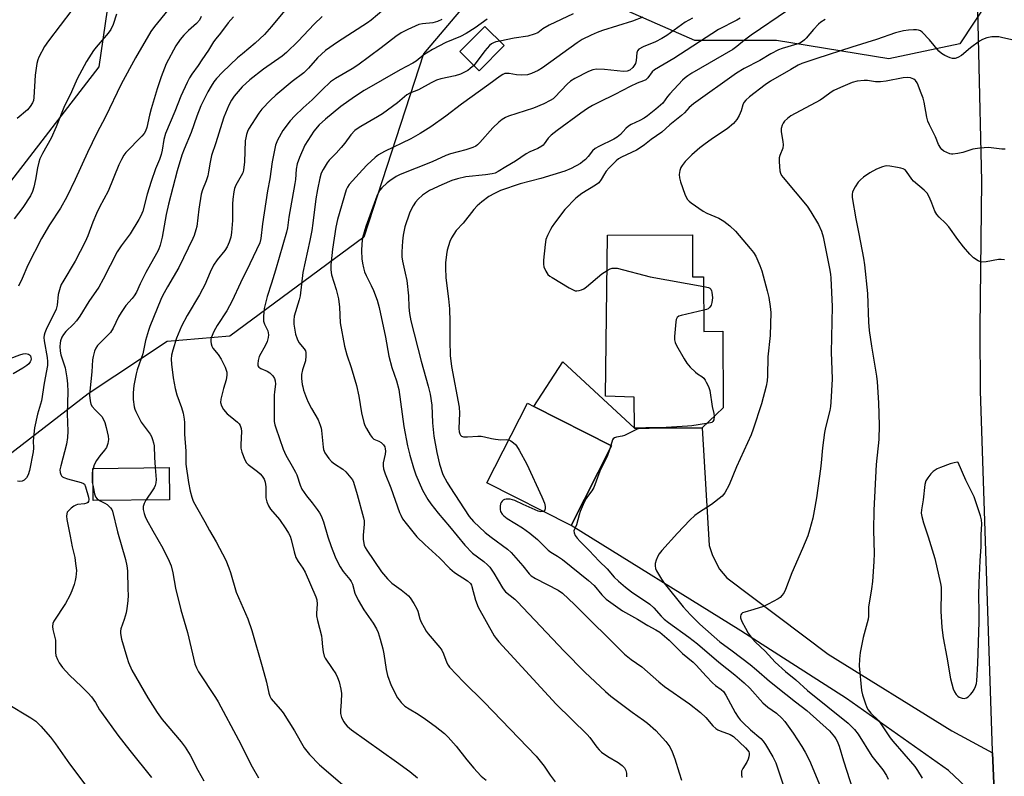
# Model space of a CAD drawing. Units: inches. Extents: x 1315763 to 1321763, y 533447 to 537447.
# Drawn here: x 1317342 to 1317680, y 536088 to 536348 of the extents above; entities that cross this region are included whole.
import ezdxf

# ---------------------------------------------------------------- set-up
doc = ezdxf.new("R2010")
doc.units = ezdxf.units.IN
doc.header["$MEASUREMENT"] = 0
for name, color, linetype in [('BLDG-Footprint', 5, 'Continuous'), ('NTRL-Trees', 3, 'Continuous'), ('TRANS-Road', 130, 'Continuous'), ('Undefined', 1, 'Continuous')]:
    doc.layers.add(name, color=color, linetype=linetype)

msp = doc.modelspace()

# ---------------------------------------------------------------- linework, layer by layer
at = {"layer": 'BLDG-Footprint'}
for points, elevation in [([(1317508.42, 536338.67), (1317499.88, 536330.02), (1317493.21, 536336.59), (1317501.75, 536345.25)], 478.36), ([(1317573.05, 536273.77), (1317573.12, 536259.34), (1317576.9, 536259.36), (1317576.99, 536240.6), (1317583.43, 536240.63), (1317583.55, 536214.4), (1317576.4, 536207.49), (1317558.2, 536207.4), (1317553.11, 536207.38), (1317553.06, 536218.05), (1317543.18, 536218.39), (1317543.89, 536273.62)], 467.87), ([(1317545.28, 536201.29), (1317531.38, 536173.92), (1317502.5, 536188.6), (1317516.39, 536215.96), (1317518.56, 536214.86)], 468.95), ([(1317393.48, 536182.81), (1317367.37, 536182.52), (1317367.24, 536193.59), (1317393.36, 536193.89)], 486.46)]:
    msp.add_lwpolyline(points, close=True, dxfattribs=dict(at, elevation=elevation))
at = {"layer": 'NTRL-Trees'}
for points in [[(1317333.53, 536285.04), (1317369.4, 536331.38), (1317380.17, 536404.99), (1317383.78, 536460.9), (1317387, 536510.83), (1317364.18, 536557.71), (1317344.27, 536606.07), (1317311.05, 536617.74)], [(1317679.1, 536361.01), (1317664.89, 536339.25), (1317640.5, 536334.08), (1317601.9, 536340.36), (1317573.88, 536340.36), (1317545.35, 536352.93)], [(1317495.97, 536353.83), (1317480.71, 536335.87), (1317460.2, 536272.95), (1317414.29, 536238.92), (1317392.74, 536237.13), (1317365.63, 536219.12), (1317335.29, 536195.84)]]:
    msp.add_lwpolyline(points, dxfattribs=at)
at = {"layer": 'TRANS-Road'}
msp.add_lwpolyline([(1317676.99, 536074.86), (1317676.08, 536096), (1317676.06, 536096.56), (1317671.89, 536220.19), (1317671.79, 536241.68), (1317672.38, 536292.14), (1317671.36, 536336.24), (1317670.57, 536370.68), (1317671.16, 536381.44), (1317672.55, 536406.68), (1317676.1, 536442.55), (1317677.1, 536447.66), (1317678.2, 536452.75), (1317679.38, 536457.82), (1317680.01, 536460.33), (1317680.65, 536462.87)], dxfattribs=at)
msp.add_lwpolyline([(1317676.08, 536096), (1317676.99, 536074.86), (1317660.95, 536089.91), (1317625.92, 536114.65), (1317589.66, 536137.82), (1317531.38, 536173.92), (1317545.28, 536201.29), (1317518.56, 536214.86), (1317528.58, 536230.15), (1317553.11, 536207.38), (1317558.2, 536207.4), (1317576.4, 536207.49), (1317578.79, 536167.15), (1317579.91, 536163.72), (1317582.39, 536159.04), (1317584.91, 536155.97), (1317619.7, 536129.84), (1317662.1, 536103.51)], close=True, dxfattribs=at)
at = {"layer": 'Undefined'}
for p, q in [((1317545.01, 536201.43, 468), (1317544.58, 536199.9, 468)), ((1317367.28, 536193.59, 488), (1317367.25, 536193.45, 488))]:
    msp.add_line(p, q, dxfattribs=at)
for points, elevation in [([(1317434.72, 536352.69), (1317428.6, 536345.16), (1317426.2, 536342.48), (1317422.98, 536339.47), (1317418.57, 536335.89), (1317416.88, 536334.42), (1317411.71, 536329.53), (1317409.69, 536327.36), (1317408.74, 536326.22), (1317407.8, 536324.78), (1317406.65, 536322.78), (1317404.28, 536317.96), (1317402.88, 536314.39), (1317400.92, 536308.82), (1317398.53, 536303.09), (1317397.78, 536301.04), (1317396.17, 536295.64), (1317393.22, 536284.23), (1317392.44, 536280.69), (1317391.05, 536272.96), (1317390.3, 536270.16), (1317389.71, 536268.56), (1317389.06, 536267.27), (1317385.39, 536260.78), (1317383.44, 536256.89), (1317382.16, 536254.09), (1317381.41, 536252.8), (1317380.71, 536251.85), (1317378.58, 536249.46), (1317376.89, 536247.09), (1317376.03, 536245.61), (1317374.15, 536241.75), (1317373.24, 536240.21), (1317372.29, 536239.16), (1317368.82, 536235.77), (1317368.19, 536234.86), (1317367.8, 536233.84), (1317367.31, 536231.94), (1317367.12, 536230.83), (1317366.91, 536226.76), (1317366.15, 536220.13), (1317366.11, 536218.69), (1317366.32, 536216.72), (1317366.57, 536215.59), (1317366.94, 536214.87), (1317368.01, 536213.62), (1317370.27, 536211.37), (1317370.89, 536210.4), (1317371.31, 536209.29), (1317371.79, 536207.56), (1317372.44, 536204.63), (1317372.57, 536203.46), (1317372.4, 536202.09), (1317371.88, 536200.76), (1317371.25, 536199.8), (1317369.6, 536197.86), (1317368.46, 536196.27), (1317367.71, 536194.83), (1317367.28, 536193.59)], 488), ([(1317375.39, 536349.48), (1317374.21, 536345.95), (1317373.35, 536344.14), (1317372.47, 536342.94), (1317368.3, 536338.11), (1317367.44, 536336.95), (1317365.09, 536333.2), (1317361.82, 536327.24), (1317359.91, 536322.79), (1317357.2, 536317.37), (1317354.57, 536310.81), (1317352.86, 536306.93), (1317349.96, 536301.61), (1317349.04, 536299.75), (1317348.67, 536298.65), (1317348.2, 536296.66), (1317347.53, 536292.67), (1317346.97, 536290.13), (1317346.46, 536288.54), (1317345.76, 536287.06), (1317343.19, 536283.15), (1317340.19, 536279.24)], 496), ([(1317359.95, 536350.86), (1317351.98, 536340.32), (1317350.67, 536338.36), (1317348.72, 536334.7), (1317348.34, 536333.73), (1317348, 536332.48), (1317347.36, 536328.55), (1317346.99, 536320.83), (1317346.81, 536319.79), (1317346.5, 536319.02), (1317345.71, 536317.8), (1317344.78, 536316.66), (1317341.22, 536313.63)], 498), ([(1317404.45, 536348.63), (1317403.79, 536347.35), (1317402.85, 536346.28), (1317400.04, 536343.87), (1317398.45, 536342.27), (1317397.16, 536340.73), (1317395.66, 536338.53), (1317392.37, 536332.43), (1317390.64, 536327.89), (1317389.33, 536323.88), (1317387.26, 536316.98), (1317386.67, 536314.79), (1317385.72, 536310.57), (1317385.25, 536309.24), (1317384.83, 536308.52), (1317384.08, 536307.62), (1317378.58, 536301.96), (1317377.9, 536301.04), (1317377.01, 536299.55), (1317376.15, 536297.72), (1317372.53, 536288.74), (1317369.48, 536283.19), (1317368.48, 536281.06), (1317367.25, 536278.11), (1317365.53, 536273.39), (1317364.62, 536271.34), (1317361.19, 536264.71), (1317356.88, 536257.64), (1317356.37, 536256.68), (1317355.95, 536255.65), (1317355.28, 536253.23), (1317354.91, 536249.55), (1317354.62, 536248.25), (1317354.18, 536247.2), (1317352.83, 536244.59), (1317351.2, 536241.2), (1317350.75, 536240.14), (1317350.51, 536239.33), (1317350.44, 536238.49), (1317350.51, 536237.36), (1317351.54, 536231.68), (1317351.7, 536230.21), (1317351.69, 536228.93), (1317350.49, 536222.8), (1317349.54, 536216.76), (1317348.23, 536212.22), (1317347.17, 536207.47), (1317346.78, 536203.08), (1317346.81, 536200.47), (1317346.72, 536199.31), (1317345.48, 536192.86), (1317344.98, 536191.31), (1317344.39, 536190.35), (1317343.65, 536189.54), (1317342.94, 536189.17), (1317342.13, 536189.05), (1317341.31, 536189.18)], 492), ([(1317392.94, 536350.86), (1317388.33, 536345.17), (1317387.11, 536343.47), (1317381.85, 536334.44), (1317376.91, 536325.44), (1317371.52, 536314.27), (1317368.6, 536308.57), (1317365.42, 536302.02), (1317361.15, 536292.66), (1317358.29, 536286.74), (1317356.09, 536282.91), (1317352.33, 536277.15), (1317349.59, 536272.44), (1317344.88, 536263.32), (1317342.95, 536258.73), (1317341.67, 536256.11)], 494), ([(1317445.91, 536348.61), (1317443.2, 536346.03), (1317437.72, 536340.18), (1317433.75, 536336.28), (1317432.17, 536335), (1317425.77, 536330.54), (1317421.13, 536326.92), (1317418.5, 536324.46), (1317415.74, 536321.32), (1317414.81, 536319.95), (1317413.88, 536318.26), (1317412.22, 536314.15), (1317411.46, 536311.92), (1317409.48, 536305.28), (1317407.94, 536300.94), (1317407.47, 536298.69), (1317406.96, 536295.35), (1317406.67, 536294.01), (1317406.11, 536292.21), (1317404.86, 536289.22), (1317404.39, 536287.63), (1317403.58, 536282.51), (1317402.86, 536276.58), (1317402.61, 536275.45), (1317402.01, 536273.53), (1317401.58, 536272.49), (1317396.7, 536262.52), (1317392.84, 536255.87), (1317391.17, 536252.77), (1317390.59, 536251.49), (1317386.81, 536242.28), (1317386.3, 536240.88), (1317385.28, 536237.48), (1317384.41, 536232.86), (1317382.45, 536227.42), (1317382.07, 536226.02), (1317381.32, 536222.04), (1317381.01, 536219.46), (1317381.07, 536217.16), (1317381.45, 536214.69), (1317381.66, 536213.89), (1317381.98, 536213.09), (1317383.86, 536209.49), (1317384.8, 536208.04), (1317386.91, 536205.28), (1317387.33, 536204.54), (1317387.75, 536203.49), (1317388.08, 536202.4), (1317388.26, 536201.3), (1317388.42, 536197.36), (1317388.66, 536193.83)], 486), ([(1317467.14, 536351.09), (1317462.72, 536347.37), (1317461.49, 536346.43), (1317451.24, 536339.86), (1317447.11, 536336.96), (1317444.39, 536334.48), (1317441.22, 536330.87), (1317439.59, 536329.28), (1317435.64, 536326.3), (1317430.07, 536321.67), (1317428.23, 536319.98), (1317425.25, 536316.82), (1317424.16, 536315.46), (1317420.7, 536309.96), (1317420.3, 536309.18), (1317419.94, 536308.14), (1317419.68, 536307.06), (1317419.52, 536305.93), (1317419.28, 536298.81), (1317418.91, 536295.87), (1317418.66, 536295.03), (1317418.18, 536293.95), (1317416.29, 536290.74), (1317415.88, 536289.64), (1317415.63, 536288.52), (1317415.31, 536285.95), (1317415.17, 536284.2), (1317415.11, 536282.44), (1317415.13, 536278.67), (1317414.84, 536274.56), (1317414.57, 536272.88), (1317414.03, 536271.25), (1317413.33, 536269.63), (1317412.53, 536268.3), (1317409.9, 536265.17), (1317408.58, 536263.3), (1317407.45, 536260.95), (1317405.64, 536256.6), (1317404.91, 536255.11), (1317403.82, 536253.13), (1317399.59, 536246.03), (1317397.66, 536242.41), (1317397.04, 536241.06), (1317395.94, 536238.3), (1317394.65, 536234.09), (1317394.25, 536232.42), (1317394.11, 536231.06), (1317394.19, 536229.29), (1317394.8, 536224.61), (1317395.44, 536220.95), (1317396.02, 536218.76), (1317397.67, 536214.45), (1317398.18, 536212.48), (1317398.58, 536210.5), (1317398.66, 536209.36), (1317398.68, 536205.37), (1317399.09, 536199.53), (1317399.15, 536195.06), (1317400.01, 536188.73), (1317400.58, 536185.79), (1317401.17, 536183.66), (1317401.71, 536182.35), (1317402.79, 536180.27), (1317405.66, 536175.27), (1317407.29, 536172.21), (1317409.54, 536168.36), (1317412.83, 536162.04), (1317413.95, 536159.5), (1317414.5, 536157.9), (1317416.44, 536151.15), (1317420.43, 536141.93), (1317421.78, 536137.99), (1317425.37, 536125.54), (1317426.8, 536120.18), (1317427.63, 536116.41), (1317427.96, 536115.41), (1317428.45, 536114.53), (1317429.07, 536113.69), (1317431.64, 536110.85), (1317432.52, 536109.69), (1317436.4, 536103.53), (1317439.79, 536097.66), (1317441.56, 536095.39), (1317445.04, 536091.83), (1317460.83, 536078.31)], 484), ([(1317605.64, 536350.7), (1317593.23, 536342.23), (1317590.88, 536340.49), (1317588.25, 536338.34), (1317586.87, 536337.37), (1317572.82, 536329.22), (1317571.42, 536328.33), (1317570.53, 536327.62), (1317569.68, 536326.8), (1317565.24, 536322.07), (1317564.47, 536321.17), (1317562.84, 536318.91), (1317560.49, 536316.81), (1317557.68, 536314.57), (1317556.48, 536313.73), (1317555, 536312.95), (1317552.05, 536311.61), (1317551.05, 536311.02), (1317550.24, 536310.26), (1317548.37, 536308.16), (1317547.26, 536307.24), (1317546.05, 536306.56), (1317540.87, 536304.04), (1317539.62, 536303.31), (1317538.8, 536302.55), (1317537.21, 536300.57), (1317536.3, 536299.55), (1317535.48, 536298.83), (1317534.6, 536298.2), (1317531.37, 536296.47), (1317529.22, 536295.61), (1317521.03, 536293.06), (1317513.96, 536291.24), (1317507.14, 536288.96), (1317505.06, 536287.95), (1317503.14, 536286.86), (1317500.77, 536285.07), (1317499.19, 536283.73), (1317498.04, 536282.4), (1317494.4, 536277.78), (1317491.96, 536275.23), (1317490.29, 536272.65), (1317489.71, 536271.38), (1317488.86, 536268.41), (1317488.61, 536267), (1317488.33, 536264.11), (1317488.26, 536262.37), (1317488.42, 536258.93), (1317489.34, 536251.75), (1317489.66, 536248.33), (1317489.82, 536243.86), (1317489.71, 536237.31), (1317489.87, 536232.31), (1317490.33, 536228.59), (1317492.96, 536214.56), (1317493.06, 536212.51), (1317492.89, 536207.28), (1317492.94, 536206.14), (1317493.17, 536205.39), (1317493.43, 536204.97), (1317493.8, 536204.68), (1317494.47, 536204.46), (1317495.84, 536204.38), (1317499.37, 536204.61), (1317500.53, 536204.61), (1317501.64, 536204.46), (1317504.04, 536203.82), (1317505.47, 536203.57), (1317507.22, 536203.41), (1317509.13, 536203.48), (1317509.98, 536203.33)], 470), ([(1317532.09, 536349.58), (1317523.9, 536345.67), (1317521.74, 536344.45), (1317519.92, 536343.08), (1317518.68, 536342.53), (1317516.54, 536341.93), (1317511.84, 536341.17), (1317506.89, 536340.19)], 478), ([(1317415.55, 536348.53), (1317413.72, 536346.44), (1317411.07, 536342.9), (1317409.45, 536341.03), (1317408.65, 536339.98), (1317406.92, 536337.13), (1317404.68, 536333.76), (1317403.38, 536331.85), (1317401.14, 536328.82), (1317400.38, 536327.65), (1317399.54, 536326.01), (1317397.46, 536321.26), (1317395.41, 536316.07), (1317392.11, 536308.49), (1317391.58, 536306.49), (1317390.99, 536302.76), (1317390.66, 536301.33), (1317390.09, 536299.62), (1317388.77, 536296.42), (1317387.2, 536292.05), (1317385.92, 536287.7), (1317384.33, 536281.83), (1317383.72, 536280.25), (1317383, 536278.95), (1317380, 536274.11), (1317376.94, 536269.95), (1317375.6, 536267.85), (1317370.8, 536258.53), (1317369.22, 536255.78), (1317365.82, 536250.89), (1317362.7, 536245.86), (1317361.62, 536244.25), (1317360.54, 536243.03), (1317357.97, 536240.59), (1317357.1, 536239.55), (1317356.58, 536238.63), (1317356.12, 536237.33), (1317355.98, 536236.52), (1317355.9, 536235.44), (1317355.99, 536233.82), (1317356.28, 536232.55), (1317357.71, 536228.12), (1317358.31, 536224.62), (1317358.53, 536222.62), (1317358.6, 536219.82), (1317358.35, 536212.25), (1317358.6, 536206.35), (1317358.51, 536204.14), (1317358.14, 536201.84), (1317356.2, 536194.45), (1317355.93, 536193.03), (1317355.95, 536192.21), (1317356.19, 536191.46), (1317356.45, 536191.02), (1317356.81, 536190.68), (1317357.25, 536190.44), (1317358.54, 536190.01), (1317363.25, 536188.73), (1317363.98, 536188.42), (1317364.36, 536188.11), (1317364.75, 536187.3), (1317365.72, 536183.71), (1317365.85, 536182.89), (1317365.72, 536182.21), (1317365.48, 536181.88), (1317365.1, 536181.62), (1317364.31, 536181.42), (1317361.96, 536181.14), (1317361.41, 536180.98), (1317360.67, 536180.59), (1317359.76, 536179.92), (1317358.93, 536179.16), (1317358.45, 536178.51), (1317358.27, 536178), (1317358.18, 536177.17), (1317358.31, 536176.03), (1317359.47, 536170.33), (1317360.08, 536166.69), (1317360.98, 536162.94), (1317361.29, 536160.91), (1317361.55, 536158.59), (1317361.43, 536156.26), (1317361.2, 536155.13), (1317360.78, 536153.75), (1317360.02, 536151.57), (1317359.34, 536149.98), (1317357.84, 536147.17), (1317353.86, 536141.12), (1317353.53, 536140.35), (1317353.4, 536139.33), (1317353.49, 536138.27), (1317354.2, 536135.5), (1317354.34, 536134.66), (1317354.44, 536130.45), (1317354.56, 536129.41), (1317355.03, 536128.05), (1317355.69, 536126.83), (1317356.81, 536125.3), (1317359.18, 536122.58), (1317363.35, 536118.72), (1317365.61, 536116.43), (1317366.76, 536115.14), (1317368.18, 536113.21), (1317369.52, 536110.77), (1317370.16, 536109.77), (1317375.82, 536102.05), (1317379.92, 536096.76), (1317387.34, 536087.45)], 490), ([(1317486.97, 536347.6), (1317485.48, 536346.92), (1317483.96, 536346.51), (1317480.43, 536346.14), (1317479.15, 536345.85), (1317475.37, 536344.21), (1317473.06, 536343.07), (1317471.21, 536341.79), (1317466.23, 536337.88), (1317458.24, 536331.96), (1317456.27, 536330.69), (1317450.48, 536327.37), (1317448.83, 536326.24), (1317445.92, 536323.51), (1317442.53, 536320.03), (1317439.38, 536317.36), (1317436.54, 536314.6), (1317434.99, 536312.83), (1317432.4, 536309.58), (1317430.56, 536306.17), (1317429.93, 536304.52), (1317428.75, 536298.73), (1317427.92, 536292.93), (1317427.13, 536288.77), (1317425.49, 536277.48), (1317424.9, 536272.52), (1317424.51, 536271.01), (1317421.12, 536263.76), (1317417.94, 536257.22), (1317415.09, 536251.05), (1317413.23, 536247.66), (1317409.89, 536242.57), (1317408.79, 536240.55), (1317407.87, 536238.43), (1317407.73, 536237.89), (1317407.7, 536237.08), (1317407.8, 536236.28), (1317408.04, 536235.52), (1317408.46, 536234.87), (1317410.2, 536232.67), (1317411.32, 536231), (1317412.67, 536228.26), (1317413.19, 536226.62), (1317413.24, 536225.53), (1317413.02, 536223.92), (1317412.07, 536220.95), (1317411.14, 536217.3), (1317411.08, 536216.24), (1317411.36, 536215.02), (1317412.05, 536213.84), (1317413.29, 536212.33), (1317414.31, 536211.44), (1317416.93, 536209.41), (1317417.46, 536208.85), (1317417.82, 536208.27), (1317418.11, 536207.29), (1317418.22, 536206.24), (1317418.01, 536201.75), (1317418.06, 536200.57), (1317418.41, 536199.19), (1317419.39, 536196.48), (1317419.92, 536195.5), (1317420.49, 536194.9), (1317423.69, 536192.55), (1317424.65, 536191.73), (1317425.39, 536190.85), (1317426, 536189.89), (1317426.36, 536188.86), (1317426.62, 536187.22), (1317426.57, 536184.31), (1317426.64, 536183.45), (1317427, 536182.08), (1317427.51, 536180.74), (1317428.25, 536179.55), (1317431.27, 536176.04), (1317433.5, 536172.85), (1317434.42, 536171.33), (1317434.91, 536170.26), (1317435.29, 536169.13), (1317436.3, 536164.92), (1317436.93, 536163.02), (1317437.66, 536161.64), (1317439.36, 536159.36), (1317440.15, 536157.97), (1317443.78, 536149.53), (1317444.06, 536148.44), (1317444.18, 536147.02), (1317443.94, 536143.84), (1317443.97, 536143), (1317444.29, 536141.39), (1317445.73, 536136.09), (1317445.88, 536134.94), (1317446.02, 536132.34), (1317446.31, 536130.61), (1317446.68, 536129.19), (1317447.02, 536128.4), (1317449.4, 536124.92), (1317450.59, 536123.02), (1317451.25, 536121.79), (1317451.72, 536120.38), (1317452.4, 536117.78), (1317452.59, 536116.34), (1317452.51, 536113.49), (1317452.18, 536110.47), (1317452.19, 536109.44), (1317452.58, 536108.12), (1317453.33, 536106.59), (1317453.8, 536105.91), (1317454.51, 536105.1), (1317455.98, 536103.81), (1317471.51, 536092.84), (1317476, 536089.52), (1317478.72, 536087.33)], 482), ([(1317502.63, 536347.7), (1317498.49, 536344.78), (1317495.43, 536342.81), (1317493.4, 536341.76), (1317488.42, 536339.71), (1317483.84, 536337.33), (1317480.89, 536335.47), (1317478.26, 536333.37), (1317477.06, 536332.58), (1317472.74, 536330.39), (1317460.31, 536323.3), (1317457.06, 536321.09), (1317452.38, 536317.72), (1317447.04, 536313.38), (1317444.91, 536311.49), (1317443.04, 536309.25), (1317440.03, 536304.48), (1317438.16, 536300.28), (1317437.35, 536298.13), (1317437.04, 536296.27), (1317436.79, 536292.75), (1317436.61, 536291.3), (1317434.51, 536279.84), (1317434, 536276.09), (1317433.73, 536274.62), (1317429.95, 536261.62), (1317428.58, 536257.13), (1317427.06, 536252.51), (1317426.01, 536248.41), (1317425.75, 536245.77), (1317425.76, 536244.04), (1317426.09, 536243.03), (1317426.97, 536241.42), (1317427.26, 536240.73), (1317427.49, 536239.42), (1317427.41, 536238.45), (1317427.01, 536237.15), (1317426.49, 536235.88), (1317424.35, 536231.94), (1317423.95, 536230.57), (1317423.8, 536229.48), (1317423.88, 536228.74), (1317424.21, 536228.26), (1317424.87, 536227.83), (1317427.02, 536226.95), (1317428.01, 536226.39), (1317429.03, 536225.39), (1317429.61, 536224.42), (1317429.83, 536223.59), (1317429.94, 536222.43), (1317429.52, 536219.79), (1317429.43, 536218.69), (1317429.49, 536215.54), (1317429.42, 536212.03), (1317429.51, 536209.64), (1317429.7, 536208.55), (1317430.02, 536207.44), (1317432.51, 536200.2), (1317433.45, 536198.1), (1317435.69, 536194.38), (1317436.82, 536192.32), (1317437.22, 536191.31), (1317438.34, 536187.79), (1317438.91, 536186.48), (1317440.53, 536184.16), (1317442.49, 536181.77), (1317444.2, 536179.49), (1317445, 536178.32), (1317445.56, 536177.31), (1317446.4, 536175.19), (1317447.94, 536170.08), (1317449.04, 536166.78), (1317450.39, 536163.27), (1317451.5, 536160.84), (1317452.07, 536159.83), (1317453.2, 536158.18), (1317455.42, 536155.44), (1317455.92, 536154.72), (1317456.33, 536153.79), (1317457.17, 536150.79), (1317458.34, 536148.39), (1317460.22, 536145), (1317463.5, 536140.5), (1317464.59, 536138.5), (1317465.11, 536137.23), (1317465.86, 536134.98), (1317466.79, 536131.66), (1317467.1, 536129.96), (1317467.87, 536124.51), (1317468.33, 536122.53), (1317469.64, 536119.07), (1317471.84, 536114.83), (1317472.33, 536114.1), (1317473.09, 536113.2), (1317474.36, 536112), (1317475.78, 536111.05), (1317478.92, 536109.25), (1317481.39, 536107.57), (1317484.73, 536105.14), (1317487.98, 536102.57), (1317489.23, 536101.32), (1317491.99, 536098.27), (1317495.6, 536093.62), (1317497.97, 536090.72), (1317499.1, 536089.4), (1317500.55, 536087.95), (1317502.23, 536086.55)], 480), ([(1317556.06, 536348.44), (1317552.53, 536347.07), (1317542.21, 536343.85), (1317540.37, 536343.17), (1317538.24, 536342.26), (1317535.19, 536340.71), (1317533.5, 536339.65), (1317521.6, 536331.01), (1317520.06, 536330.1), (1317517.78, 536329.04), (1317516.42, 536328.67), (1317514.38, 536328.52), (1317512.64, 536328.58), (1317510.19, 536329.05), (1317509.38, 536329.14), (1317508.7, 536329.07), (1317507.96, 536328.79), (1317506.99, 536328.16), (1317503.19, 536325.31), (1317493.82, 536318.57), (1317488.44, 536314.5), (1317483.2, 536310.8), (1317479.55, 536308.5), (1317476.36, 536306.63), (1317467.33, 536302.27), (1317465.33, 536301.13), (1317464.15, 536300.31), (1317461.35, 536297.72), (1317459.73, 536296.03), (1317455.25, 536290.98), (1317454.62, 536290.09), (1317454.17, 536289.19), (1317451.22, 536278.98), (1317450.61, 536276.41), (1317449.5, 536268.75), (1317448.97, 536263.43), (1317448.91, 536261.67), (1317449.17, 536259.96), (1317450.77, 536254.91), (1317451.52, 536251.78), (1317451.93, 536248.91), (1317452.14, 536243.49), (1317453.61, 536235.49), (1317454.46, 536232.52), (1317455.95, 536228.19), (1317457.75, 536221.99), (1317458.57, 536218.35), (1317459.43, 536212.63), (1317460.22, 536209.36), (1317460.6, 536208.31), (1317461.12, 536207.3), (1317462.42, 536205.09), (1317463.08, 536204.19), (1317463.73, 536203.65), (1317465.45, 536202.88), (1317466.18, 536202.45), (1317467.01, 536201.68), (1317467.4, 536201.01), (1317467.62, 536200.26), (1317467.68, 536199.48), (1317467.53, 536198.4), (1317466.88, 536195.51), (1317466.86, 536194.47), (1317467.03, 536193.39), (1317467.58, 536191.73), (1317469.54, 536186.87), (1317472.53, 536178.47), (1317472.94, 536177.47), (1317473.56, 536176.27), (1317474.73, 536174.63), (1317478.47, 536170.09), (1317481.21, 536167.42), (1317486.24, 536162.85), (1317489.79, 536159.19), (1317491.37, 536157.86), (1317495.8, 536154.97), (1317496.83, 536154.09), (1317497.16, 536153.54), (1317497.36, 536153.02), (1317498.63, 536148.36), (1317499.51, 536145.98), (1317505.03, 536136.17), (1317505.66, 536135.19), (1317506.61, 536134.04), (1317526.24, 536112.66), (1317536.93, 536102.28), (1317537.8, 536101.21), (1317540.23, 536097.86), (1317540.99, 536096.98), (1317541.88, 536096.24), (1317544.06, 536094.75), (1317547.59, 536092.64), (1317548.93, 536091.6), (1317549.71, 536090.81), (1317550.22, 536089.88), (1317550.42, 536088.95), (1317550.43, 536087.76)], 476), ([(1317573.13, 536348.06), (1317570.58, 536346.65), (1317564.24, 536342.16), (1317562.49, 536341.05), (1317560.39, 536339.99), (1317556.15, 536338.2), (1317554.68, 536337.39), (1317554.17, 536336.86), (1317553.91, 536336.22), (1317553.77, 536333.51), (1317553.48, 536332.46), (1317552.54, 536331.15), (1317551.55, 536330.27), (1317550.64, 536329.91), (1317549.36, 536329.79), (1317542.92, 536330.46), (1317540.17, 536330.55), (1317538.87, 536330.35), (1317537.36, 536329.82), (1317532.65, 536327.39), (1317531.17, 536326.44), (1317530.09, 536325.45), (1317525.84, 536320.98), (1317525.19, 536320.43), (1317524.19, 536319.8), (1317522, 536318.73), (1317518.51, 536317.24), (1317509.94, 536314.45), (1317508.91, 536313.99), (1317507.74, 536313.3), (1317506.62, 536312.43), (1317504.49, 536310.41), (1317500.05, 536305.35), (1317499.22, 536304.55), (1317498.66, 536304.16), (1317497.65, 536303.69), (1317495.23, 536302.89), (1317490, 536301.53), (1317488.39, 536300.98), (1317483.66, 536298.75), (1317472.68, 536294.4), (1317471.36, 536293.72), (1317469.12, 536292.28), (1317468.21, 536291.52), (1317466.48, 536289.88), (1317465.69, 536289), (1317465.23, 536288.28), (1317464.66, 536286.95), (1317460.9, 536276.54), (1317459.81, 536272.64), (1317459.53, 536270.59), (1317459.43, 536268.25), (1317459.6, 536265.43), (1317459.78, 536264.03), (1317460.1, 536262.37), (1317460.51, 536261.02), (1317461.06, 536259.73), (1317462.81, 536256.3), (1317463.55, 536254.67), (1317464.81, 536251.3), (1317465.48, 536248.78), (1317467.63, 536238.56), (1317468.86, 536232.11), (1317469.89, 536228.22), (1317471.46, 536223.59), (1317472.22, 536220.63), (1317473.95, 536207.98), (1317475.21, 536201.3), (1317475.98, 536198.07), (1317477.24, 536193.79), (1317478.15, 536191.31), (1317480.42, 536186.12), (1317482.26, 536182.85), (1317483.24, 536181.41), (1317485.78, 536178.19), (1317489.64, 536173.69), (1317494.9, 536167.23), (1317497.6, 536164.51), (1317501.41, 536161.57), (1317502.7, 536160.47), (1317503.45, 536159.7), (1317504.87, 536157.62), (1317507.88, 536152.55), (1317508.38, 536151.83), (1317508.89, 536151.25), (1317512.05, 536148.72), (1317512.89, 536147.94), (1317529.07, 536130.84), (1317536.14, 536123.68), (1317543.21, 536116.97), (1317545, 536115.42), (1317552.33, 536109.87), (1317556.25, 536107.23), (1317557.63, 536106.16), (1317560.53, 536103.66), (1317563.93, 536099.87), (1317564.65, 536098.95), (1317565.25, 536098.01), (1317566.12, 536096.27), (1317567, 536093.89), (1317568.49, 536089.07), (1317569.35, 536086.6)], 474), ([(1317589.49, 536348.13), (1317588.28, 536347.42), (1317582.04, 536344.15), (1317566.72, 536334.21), (1317560.04, 536330.31), (1317559.26, 536329.64), (1317557.79, 536327.62), (1317557.07, 536326.94), (1317556.3, 536326.56), (1317554.09, 536325.73), (1317551.72, 536324.63), (1317546.4, 536321.88), (1317541.03, 536319.29), (1317538.75, 536318.07), (1317537, 536317.02), (1317534.79, 536315.49), (1317526.66, 536309.55), (1317524.56, 536307.93), (1317523.48, 536306.91), (1317522.17, 536304.94), (1317521.81, 536304.5), (1317521.4, 536304.16), (1317519.97, 536303.36), (1317517.27, 536302.21), (1317515.94, 536301.54), (1317512.27, 536298.98), (1317509.04, 536297.07), (1317506.4, 536295.4), (1317505.37, 536294.92), (1317504.27, 536294.63), (1317501.96, 536294.31), (1317495.24, 536293.58), (1317492.4, 536292.91), (1317490.43, 536292.35), (1317487.01, 536290.89), (1317482.81, 536288.95), (1317480.44, 536287.32), (1317478.92, 536285.99), (1317477.99, 536284.89), (1317477.18, 536283.69), (1317476.35, 536282.16), (1317475.9, 536281.1), (1317474.35, 536276.5), (1317473.77, 536273.62), (1317473.48, 536271.59), (1317473.31, 536267.87), (1317473.34, 536266.15), (1317473.56, 536264.7), (1317474.49, 536260.59), (1317474.95, 536258.01), (1317475.55, 536252.83), (1317475.7, 536248.9), (1317475.91, 536246.72), (1317476.42, 536244.21), (1317479.93, 536230.34), (1317482.29, 536221.81), (1317482.96, 536219.1), (1317483.55, 536215.31), (1317483.76, 536209.26), (1317484.31, 536204.6), (1317485.26, 536199), (1317486.22, 536195.02), (1317487.41, 536191.51), (1317488.84, 536188.73), (1317489.73, 536187.25), (1317496.42, 536177.01), (1317497.86, 536175.36), (1317501.94, 536171.55), (1317503.9, 536170), (1317509.59, 536165.81), (1317510.81, 536164.75), (1317514.87, 536160.11), (1317516.99, 536157.42), (1317517.7, 536156.71), (1317519.14, 536155.82), (1317526.97, 536151.73), (1317528.48, 536150.72), (1317532.59, 536146.89), (1317549.77, 536129.79), (1317552.03, 536128.04), (1317555.73, 536125.44), (1317561.5, 536120.35), (1317563.47, 536118.76), (1317572.02, 536112.73), (1317575.85, 536109.75), (1317577.66, 536108.12), (1317580.11, 536105.21), (1317581.14, 536104.28), (1317581.82, 536103.82), (1317582.57, 536103.46), (1317586.03, 536102.24), (1317587.15, 536101.52), (1317591.3, 536097.66), (1317592.01, 536096.87), (1317592.37, 536096.28), (1317592.53, 536095.83), (1317592.57, 536095.35), (1317592.46, 536094.57), (1317592.22, 536093.79), (1317591.76, 536092.79), (1317590.38, 536090.63), (1317589.95, 536089.65), (1317589.84, 536089.13), (1317589.84, 536088.57), (1317590.02, 536087.45)], 472), ([(1317618.59, 536347.6), (1317617.16, 536346.75), (1317616.34, 536346.07), (1317614.59, 536344.18), (1317612.14, 536341.24), (1317611.52, 536340.62), (1317610.87, 536340.12), (1317609.93, 536339.55), (1317608.93, 536339.1), (1317603.86, 536337.66), (1317602.54, 536337.15), (1317599.96, 536335.78), (1317596.24, 536333.57), (1317590.85, 536330.83), (1317588.15, 536329.21), (1317573.42, 536318.69), (1317571.95, 536317.45), (1317570.29, 536315.64), (1317569.3, 536314.7), (1317565.34, 536311.52), (1317562.57, 536308.97), (1317558.93, 536306.41), (1317556.6, 536304.57), (1317555.13, 536303.56), (1317553.87, 536302.82), (1317548.65, 536300.42), (1317547.72, 536299.82), (1317546.87, 536299.12), (1317544.42, 536296.66), (1317543.48, 536295.59), (1317542.84, 536294.66), (1317541.73, 536292.71), (1317540.87, 536291.62), (1317539.74, 536290.76), (1317535.04, 536287.94), (1317533.05, 536286.33), (1317529.26, 536282.44), (1317525.73, 536277.75), (1317524.89, 536276.56), (1317524.28, 536275.57), (1317523.26, 536273.45), (1317522.74, 536272.09), (1317522.46, 536270.36), (1317521.96, 536265.06), (1317521.89, 536263.6), (1317522.01, 536262.77), (1317522.68, 536261.24), (1317523.46, 536260.11), (1317524.13, 536259.55), (1317524.87, 536259.07), (1317530.76, 536255.53), (1317532.05, 536254.81), (1317532.85, 536254.54), (1317533.38, 536254.51), (1317534.19, 536254.61), (1317535, 536254.81), (1317535.76, 536255.16), (1317536.71, 536255.86), (1317541.93, 536260.32), (1317543.73, 536261.53)], 468), ([(1317683.25, 536340.49), (1317679.6, 536341.36), (1317678.18, 536341.62), (1317677.01, 536341.67), (1317675.83, 536341.62), (1317674.17, 536341.28), (1317672.59, 536340.73), (1317671.59, 536340.19), (1317668.53, 536337.85), (1317665.38, 536335.28), (1317664.2, 536334.6), (1317663.22, 536334.25), (1317662.28, 536334.19), (1317661.5, 536334.41), (1317659.72, 536335.26), (1317658.51, 536335.97), (1317657.65, 536336.75), (1317654.43, 536340.68), (1317651.97, 536343.28), (1317651.31, 536343.74), (1317650.66, 536343.99), (1317649.94, 536344.11), (1317648.9, 536344.12), (1317647.18, 536343.97), (1317645.56, 536343.72), (1317642.78, 536343.02), (1317636.26, 536340.7), (1317627.82, 536338.16), (1317615.74, 536334.26), (1317610.61, 536332.48), (1317609.31, 536331.89), (1317606.78, 536330.51), (1317599.84, 536326.51), (1317597.97, 536325.21), (1317592.68, 536321.1), (1317591.4, 536319.94), (1317590.73, 536319.12), (1317590.36, 536318.29), (1317589.82, 536316.25), (1317589.14, 536314.68), (1317588.27, 536313.25), (1317587.2, 536311.98), (1317585.03, 536310.13), (1317579.99, 536306.79), (1317576.92, 536304.65), (1317575.58, 536303.61), (1317572.82, 536301.21), (1317570.6, 536298.83), (1317569.52, 536297.54), (1317569.08, 536296.84), (1317568.74, 536295.8), (1317568.53, 536294.43), (1317568.56, 536293.33), (1317568.97, 536291.92), (1317570.49, 536287.71), (1317570.93, 536286.62), (1317571.36, 536285.88), (1317571.94, 536285.28), (1317572.62, 536284.74), (1317576.68, 536281.88), (1317577.97, 536281.2), (1317582.06, 536279.44), (1317583.79, 536278.36), (1317585.93, 536276.83), (1317587.78, 536274.95), (1317592.87, 536269.04), (1317593.98, 536267.65), (1317594.76, 536266.42), (1317596.19, 536263.23), (1317596.93, 536261.33), (1317598.76, 536254.49), (1317599.26, 536252.23), (1317599.76, 536249.16), (1317599.91, 536247.12), (1317599.75, 536239.21), (1317598.94, 536231.9), (1317598.8, 536225.35), (1317598.66, 536223.57), (1317598.32, 536221.82), (1317596.76, 536215.75), (1317593.94, 536207.07), (1317593.24, 536205.14), (1317588.19, 536194.14), (1317585.64, 536187.91), (1317584.12, 536185.19), (1317583.23, 536184.09), (1317579.59, 536181.19), (1317575.09, 536178.31), (1317573.9, 536177.43), (1317572.16, 536175.83), (1317567.93, 536171.4), (1317562.56, 536165.37), (1317561.64, 536164.21), (1317561.2, 536163.45), (1317560.65, 536162.1), (1317560.31, 536160.99), (1317560.23, 536160.19), (1317560.42, 536159.21), (1317560.77, 536158.4), (1317562.4, 536155.56), (1317563.37, 536154.14), (1317569.85, 536146.1), (1317572.38, 536143.37), (1317575.54, 536140.17), (1317582.49, 536134.08), (1317586.65, 536131.01), (1317592.87, 536126.23), (1317595.04, 536124.44), (1317599.47, 536120.55), (1317605.14, 536116.12), (1317608.41, 536113.47), (1317612.3, 536110.52), (1317620.13, 536103.54), (1317621.83, 536101.5), (1317622.33, 536100.76), (1317622.71, 536100.01), (1317623.37, 536098.21), (1317624.87, 536093.24), (1317630.41, 536076.14)], 466), ([(1317506.89, 536340.19), (1317505.61, 536339.91), (1317504.8, 536339.62), (1317504.04, 536339.21), (1317503.42, 536338.68), (1317501.74, 536336.82), (1317498.84, 536332.81), (1317497.99, 536331.88)], 478), ([(1317497.99, 536331.88), (1317496.8, 536330.83), (1317495.9, 536330.16), (1317493.39, 536328.88), (1317491.65, 536328.28), (1317486.64, 536327.25), (1317485.23, 536326.83), (1317483.36, 536325.9), (1317479.05, 536323.49), (1317476.01, 536322.28), (1317475.03, 536321.76), (1317471.82, 536319.03), (1317466.6, 536315.28), (1317464.92, 536314.21), (1317459.2, 536310.89), (1317458.01, 536310.12), (1317457.19, 536309.47), (1317455.74, 536308.01), (1317453.68, 536305.18), (1317452.43, 536303.65), (1317450.75, 536301.76), (1317448.35, 536299.36), (1317447.64, 536298.45), (1317446.27, 536296.17), (1317445.62, 536294.85), (1317445.16, 536293.19), (1317444.32, 536289.26), (1317443.75, 536286.05), (1317442.76, 536277.75), (1317442.37, 536275.25), (1317441.71, 536271.83), (1317439.34, 536260.79), (1317438.41, 536252.84), (1317438.05, 536251.44), (1317436.35, 536245.86), (1317436.21, 536244.49), (1317436.27, 536243.08), (1317436.82, 536239.64), (1317437.32, 536238.03), (1317437.96, 536236.83), (1317439.77, 536234.64), (1317440.17, 536233.9), (1317440.32, 536233.37), (1317440.38, 536232.22), (1317440.19, 536230.46), (1317439.15, 536227.39), (1317438.86, 536225.81), (1317438.9, 536224.39), (1317439.1, 536222.4), (1317439.25, 536221.55), (1317439.57, 536220.42), (1317440.56, 536217.65), (1317441.14, 536216.29), (1317442.24, 536214.17), (1317444.53, 536210.23), (1317445.28, 536208.46), (1317445.57, 536207.42), (1317445.71, 536206.56), (1317446.23, 536200.85), (1317446.42, 536200.04), (1317446.91, 536198.97), (1317448.19, 536196.96), (1317449.11, 536195.95), (1317450.17, 536195.13), (1317453.09, 536193.26), (1317454.12, 536192.4), (1317455.81, 536190.38), (1317456.3, 536189.66), (1317456.67, 536188.87), (1317457.96, 536184.62), (1317460.18, 536176.6), (1317460.31, 536175.54), (1317460.33, 536174.45), (1317460.01, 536170.62), (1317460, 536169.17), (1317460.39, 536167.24), (1317460.7, 536166.46), (1317461.25, 536165.48), (1317466.3, 536158.1), (1317468.41, 536155.65), (1317469.88, 536154.21), (1317473.03, 536151.95), (1317474.79, 536150.58), (1317475.61, 536149.84), (1317476.16, 536149.17), (1317477.44, 536147.16), (1317478.46, 536145.34), (1317478.76, 536144.56), (1317479.44, 536141.9), (1317479.92, 536140.83), (1317480.92, 536139.02), (1317481.67, 536137.76), (1317482.36, 536136.79), (1317486.31, 536132.11), (1317487, 536131.18), (1317487.65, 536129.93), (1317488.75, 536126.8), (1317489.15, 536126.07), (1317489.67, 536125.39), (1317494.51, 536120.37), (1317501.56, 536113.34), (1317519.39, 536094.8), (1317520.37, 536093.7), (1317522.11, 536091.44), (1317524.23, 536088.35), (1317525.94, 536086.02)], 478), ([(1317680.44, 536303.11), (1317679.29, 536303.16), (1317674.66, 536303.64), (1317671.69, 536303.49), (1317669.34, 536303.15), (1317665.84, 536301.99), (1317664.18, 536301.59), (1317662.5, 536301.36), (1317661.95, 536301.38), (1317661.4, 536301.5), (1317660.33, 536301.92), (1317659.31, 536302.46), (1317658.65, 536302.97), (1317658.29, 536303.41), (1317657.58, 536304.7), (1317656.44, 536307.33), (1317654.42, 536311.47), (1317653.88, 536312.75), (1317653.47, 536314.05), (1317652.56, 536319.22), (1317652.22, 536320.65), (1317651.31, 536322.94), (1317650.56, 536325.09), (1317650.21, 536325.84), (1317649.58, 536326.69), (1317649, 536327.19), (1317647.96, 536327.58), (1317646.81, 536327.71), (1317645.38, 536327.55), (1317639.61, 536326.48), (1317637.56, 536326.18), (1317635.89, 536326.2), (1317633.15, 536326.65), (1317631.99, 536326.7), (1317629.62, 536326.48), (1317627.94, 536325.96), (1317623.89, 536324.32), (1317621.62, 536323.27), (1317620.71, 536322.7), (1317618.05, 536320.72), (1317616.85, 536319.92), (1317606.81, 536314.53), (1317605.65, 536313.69), (1317604.64, 536312.73), (1317604.15, 536312.08), (1317603.82, 536311.3), (1317603.55, 536310.18), (1317603.49, 536309.05), (1317604.13, 536305.77), (1317604.22, 536304.61), (1317604.06, 536303.46), (1317603.05, 536300.89), (1317602.87, 536300.09), (1317602.84, 536298.93), (1317602.96, 536297.17), (1317603.1, 536295.72), (1317603.27, 536294.88), (1317603.64, 536294.11), (1317604.15, 536293.4), (1317612.41, 536283.55), (1317613.72, 536281.57), (1317616.34, 536277.23), (1317617.33, 536274.96), (1317617.92, 536273.06), (1317620.16, 536262.22), (1317620.46, 536260.24), (1317620.59, 536258.81), (1317621.06, 536249.09), (1317620.68, 536233.36), (1317620.96, 536227.48), (1317620.98, 536224.2), (1317620.6, 536216.29), (1317620.45, 536214.87), (1317620.2, 536213.46), (1317618.7, 536207.63), (1317618.36, 536205.93), (1317617.68, 536200.67), (1317617.28, 536195.53), (1317617.03, 536193.48), (1317615.65, 536183.51), (1317614.89, 536179), (1317614.37, 536176.44), (1317613.26, 536172.39), (1317612.61, 536170.42), (1317610.86, 536166.05), (1317607.18, 536157.7), (1317605.01, 536152.01), (1317604.51, 536150.99), (1317603.89, 536150.07), (1317603.15, 536149.27), (1317602.44, 536148.76), (1317599.06, 536146.95), (1317597.45, 536146.21), (1317594.11, 536145.12), (1317591, 536144.28), (1317590.27, 536143.99), (1317589.88, 536143.7), (1317589.65, 536143.31), (1317589.55, 536142.84), (1317589.57, 536142.34), (1317590.03, 536141.03), (1317591.22, 536138.75), (1317592.24, 536137.05), (1317593.56, 536135.25), (1317594.68, 536133.97), (1317598.01, 536130.83), (1317601.49, 536127.1), (1317605.03, 536123.84), (1317608.51, 536120.98), (1317612.5, 536117.4), (1317626.47, 536106.13), (1317627.56, 536105.17), (1317628.73, 536103.99), (1317630, 536102.34), (1317634.62, 536094.87), (1317638.4, 536090.1), (1317639.63, 536088.15), (1317640.3, 536086.88)], 464), ([(1317680.19, 536265.15), (1317679.04, 536265.31), (1317678.16, 536265.28), (1317673.84, 536264.5), (1317672.43, 536264.39), (1317671.9, 536264.48), (1317671.15, 536264.8), (1317669.51, 536265.87), (1317668.26, 536267.13), (1317666.15, 536269.6), (1317664.21, 536272.12), (1317661.11, 536276.47), (1317659.95, 536277.68), (1317657.7, 536279.79), (1317656.97, 536280.65), (1317656.27, 536281.89), (1317655.25, 536284.63), (1317654.44, 536286.51), (1317653.6, 536288.01), (1317652.58, 536289.06), (1317648.97, 536292.14), (1317648.41, 536292.82), (1317646.59, 536295.51), (1317646.06, 536296.02), (1317645.4, 536296.4), (1317644.59, 536296.64), (1317643.44, 536296.86), (1317640.81, 536297.27), (1317639.66, 536297.36), (1317639.11, 536297.3), (1317638.31, 536297.1), (1317636.23, 536296.28), (1317633.96, 536295.01), (1317631.83, 536293.52), (1317630.71, 536292.61), (1317629.99, 536291.76), (1317628.93, 536290.16), (1317628.35, 536289.18), (1317628.01, 536288.4), (1317627.88, 536287.62), (1317627.94, 536286.56), (1317629.12, 536279.24), (1317630.21, 536274.06), (1317631.77, 536265.71), (1317632.11, 536263.46), (1317633.18, 536253.57), (1317633.53, 536243.73), (1317633.73, 536240.86), (1317634.48, 536235.5), (1317636.23, 536225.26), (1317636.5, 536223.24), (1317636.93, 536216.08), (1317637.17, 536208.46), (1317637.05, 536203.47), (1317636.17, 536194.94), (1317635.35, 536179.28), (1317635.24, 536172.4), (1317635.48, 536164.38), (1317635.35, 536161.58), (1317634.82, 536154.79), (1317634.54, 536152.24), (1317633.54, 536145.95), (1317633.47, 536144.78), (1317633.48, 536142.81), (1317633.38, 536141.84), (1317631.63, 536135.49), (1317630.62, 536130.35), (1317630.38, 536128.07), (1317630.33, 536125.78), (1317631.07, 536117.34), (1317631.43, 536115.92), (1317632.36, 536113.12), (1317632.97, 536111.47), (1317633.38, 536110.7), (1317634.29, 536109.57), (1317637.03, 536106.96), (1317637.78, 536105.95), (1317640.97, 536101.11), (1317641.8, 536100), (1317649.42, 536091.28), (1317650.33, 536089.95), (1317651.94, 536087.24)], 462), ([(1317543.73, 536261.53), (1317544.77, 536262.07), (1317545.53, 536262.31), (1317546.34, 536262.34), (1317547.18, 536262.23), (1317558.53, 536259.31), (1317576.91, 536256)], 468), ([(1317576.91, 536256), (1317578.62, 536255.61), (1317579.01, 536255.41), (1317579.37, 536255.03), (1317579.6, 536254.56), (1317579.74, 536254.05), (1317579.93, 536252.07), (1317579.74, 536250.46), (1317579.44, 536249.64), (1317579.01, 536248.91), (1317578.42, 536248.36), (1317577.92, 536248.13), (1317576.95, 536247.84)], 468), ([(1317576.95, 536247.84), (1317569.21, 536246.06), (1317568.4, 536245.8), (1317567.77, 536245.39), (1317567.45, 536244.7), (1317567.31, 536243.86), (1317566.89, 536238.8), (1317566.9, 536237.64), (1317567.11, 536236.82), (1317567.62, 536235.77), (1317570.24, 536231.14), (1317571.18, 536229.64), (1317572.3, 536228.36), (1317574.11, 536226.55), (1317574.77, 536226.01), (1317576.25, 536225.07), (1317576.93, 536224.53), (1317577.42, 536223.89), (1317577.82, 536223.16), (1317578.55, 536221.63), (1317579.02, 536220.29), (1317579.86, 536214.76), (1317580.41, 536212.46), (1317580.53, 536211.48)], 468), ([(1317338.82, 536231.32), (1317342.2, 536232.58), (1317343.34, 536232.85), (1317344.19, 536232.95), (1317344.72, 536232.93), (1317345.17, 536232.78), (1317345.52, 536232.52), (1317345.78, 536232.17), (1317345.95, 536231.68), (1317345.99, 536231.14), (1317345.9, 536230.61), (1317345.7, 536230.1), (1317345.23, 536229.44), (1317344.6, 536228.91), (1317343.17, 536227.97), (1317339.84, 536226.01)], 494), ([(1317580.53, 536211.48), (1317580.42, 536210.19), (1317580.07, 536209.62), (1317579.69, 536209.36), (1317579.23, 536209.17), (1317577.91, 536208.95)], 468), ([(1317555.44, 536207.39), (1317554.7, 536207.22), (1317553.9, 536206.92), (1317549.74, 536204.88), (1317548.89, 536204.63), (1317546.97, 536204.3), (1317546.25, 536204.05), (1317545.89, 536203.75), (1317545.63, 536203.33), (1317545.01, 536201.43)], 468), ([(1317577.91, 536208.95), (1317572.84, 536208.16), (1317571.35, 536208.02), (1317562.2, 536207.47), (1317557.1, 536207.54), (1317555.44, 536207.39)], 468), ([(1317509.98, 536203.33), (1317510.68, 536203.01), (1317511.65, 536202.38), (1317512.3, 536201.81), (1317512.66, 536201.37), (1317513.57, 536199.88), (1317516.25, 536195), (1317521.32, 536183.86), (1317522.21, 536181.6), (1317522.53, 536180.46), (1317522.54, 536179.67), (1317522.25, 536179.06), (1317521.81, 536178.79)], 470), ([(1317544.58, 536199.9), (1317543.9, 536198.03), (1317541.3, 536192.66), (1317539.2, 536187.02), (1317538.53, 536185.82), (1317537.01, 536183.93), (1317536.54, 536183.24), (1317535.91, 536181.96), (1317534.56, 536178.8), (1317534.19, 536177.69), (1317533.26, 536174.21), (1317532.37, 536172.12), (1317532.41, 536171.44), (1317532.79, 536170.52), (1317533.43, 536169.65), (1317534.55, 536168.43), (1317537.61, 536165.38), (1317541.06, 536161.69), (1317543.77, 536159.06), (1317546.22, 536156.24), (1317547.62, 536154.85), (1317550.1, 536152.8), (1317552.18, 536151.24), (1317558.4, 536146.97), (1317559.78, 536145.67), (1317562.28, 536142.85), (1317563.34, 536141.88), (1317564.89, 536140.67), (1317571.77, 536135.7), (1317574.75, 536133.41), (1317582.15, 536127.11), (1317587.66, 536122.71), (1317590.79, 536120.03), (1317592.74, 536118.18), (1317597.2, 536113.11), (1317598.98, 536111.67), (1317601.89, 536109.57), (1317603.79, 536107.82), (1317604.72, 536106.71), (1317607.65, 536102.72), (1317610.63, 536098.12), (1317611.8, 536096.16), (1317613.2, 536093.34), (1317617.04, 536084.28)], 468), ([(1317367.25, 536193.45), (1317367, 536191.93), (1317366.94, 536190.24), (1317367.03, 536188.88), (1317367.31, 536187.27)], 488), ([(1317388.66, 536193.83), (1317388.9, 536189.75), (1317388.79, 536188.58), (1317388.59, 536187.72), (1317388.27, 536186.95), (1317387.86, 536186.25), (1317385.46, 536182.72)], 486), ([(1317367.31, 536187.27), (1317367.84, 536184.9), (1317368.18, 536183.83), (1317368.67, 536183.11), (1317369.54, 536182.54)], 488), ([(1317521.81, 536178.79), (1317521.03, 536178.68), (1317520.06, 536178.88), (1317514.96, 536181.15), (1317512.08, 536182.52), (1317511.26, 536182.83), (1317510.44, 536182.99), (1317509.08, 536182.98), (1317508.57, 536182.88), (1317508.09, 536182.65), (1317507.68, 536182.3), (1317507.36, 536181.86), (1317507.18, 536181.37), (1317507.04, 536180.58), (1317507.01, 536179.5), (1317507.18, 536178.74), (1317507.7, 536177.87), (1317508.25, 536177.28), (1317509.43, 536176.41), (1317514.74, 536173.15), (1317517.25, 536171.34), (1317519.81, 536169.14), (1317523.56, 536165.51), (1317524.46, 536164.87), (1317526.77, 536163.48), (1317528.41, 536162.29), (1317537.41, 536155.06), (1317539.31, 536153.39), (1317541.95, 536150.13), (1317543.43, 536148.71), (1317548.99, 536144.72), (1317554.18, 536141.89), (1317557.78, 536139.63), (1317560.45, 536138.18), (1317561.82, 536137.33), (1317565.11, 536134.6), (1317569.61, 536130.11), (1317573.32, 536127.05), (1317574.32, 536126.07), (1317577.81, 536122.24), (1317579.97, 536120), (1317581.02, 536119.05), (1317582.88, 536117.73), (1317583.66, 536116.96), (1317584.46, 536115.76), (1317587.7, 536109.85), (1317588.77, 536108.17), (1317589.45, 536107.31), (1317590.48, 536106.26), (1317593.03, 536103.91), (1317596.48, 536100.88), (1317597.38, 536099.93), (1317598.14, 536098.86), (1317600.7, 536094.58), (1317601.7, 536092.53), (1317607.01, 536076.37)], 470), ([(1317369.54, 536182.54), (1317371.38, 536181.69), (1317372.08, 536181.23), (1317373.22, 536180.08), (1317373.68, 536179.42), (1317373.92, 536178.93), (1317375.7, 536171.83), (1317378.39, 536162.3), (1317378.86, 536160.15), (1317379.06, 536158.44), (1317379.28, 536152.18), (1317379.31, 536150.1), (1317379.21, 536148.09), (1317378.9, 536145.44), (1317378.65, 536143.98), (1317378.01, 536141.71), (1317376.86, 536138.57), (1317376.69, 536137.76), (1317376.66, 536136.92), (1317377.07, 536134.93), (1317378.83, 536128.83), (1317379.48, 536126.97), (1317380.6, 536124.32), (1317386.07, 536114.85), (1317389.25, 536109.86), (1317391.03, 536107.45), (1317397.57, 536099.76), (1317398.92, 536097.86), (1317400.58, 536095.15), (1317403.22, 536089.98), (1317405.26, 536086.33)], 488), ([(1317385.46, 536182.72), (1317384.8, 536181.51), (1317384.5, 536180.49), (1317384.49, 536179.44), (1317384.82, 536178.12), (1317385.18, 536177.07), (1317385.66, 536176.01), (1317387.77, 536172.1), (1317391.21, 536166.21), (1317393.41, 536161.78), (1317394.08, 536160.18), (1317394.72, 536157.75), (1317395.6, 536152.44), (1317397.44, 536145), (1317399.74, 536137.29), (1317402.28, 536126.5), (1317402.81, 536125.13), (1317403.46, 536123.81), (1317409.36, 536115), (1317410.27, 536113.52), (1317417.26, 536100.46), (1317421.96, 536091.18), (1317424.14, 536087.38)], 486), ([(1317337.54, 536113.01), (1317345.89, 536108.01), (1317347.6, 536106.87), (1317349.4, 536105.08), (1317352.65, 536101.35), (1317354.4, 536099.01), (1317359.24, 536092.14), (1317364.85, 536084.78)], 492)]:
    msp.add_lwpolyline(points, dxfattribs=dict(at, elevation=elevation))
at = {"layer": 'Undefined', "elevation": 460}
msp.add_lwpolyline([(1317663.89, 536195.66), (1317662.95, 536195.52), (1317661.55, 536195.12), (1317658.16, 536193.92), (1317657.08, 536193.44), (1317656.33, 536193.01), (1317655.65, 536192.49), (1317654.88, 536191.67), (1317653.82, 536190.34), (1317653.22, 536189.29), (1317652.86, 536188.01), (1317652.21, 536182.75), (1317651.67, 536179.33), (1317651.61, 536178.2), (1317651.75, 536177.08), (1317652.34, 536174.89), (1317654.03, 536170.1), (1317656.21, 536162.69), (1317658.24, 536154.07), (1317658.4, 536152.87), (1317658.48, 536151.29), (1317658.37, 536144.58), (1317658.63, 536138.96), (1317659.12, 536135.48), (1317660.38, 536128.83), (1317661.63, 536121.39), (1317662.58, 536117.94), (1317663, 536116.94), (1317663.58, 536115.97), (1317664.12, 536115.37), (1317664.58, 536115.08), (1317665.6, 536114.69), (1317666.38, 536114.59), (1317667.09, 536114.79), (1317667.74, 536115.23), (1317668.56, 536115.96), (1317669.25, 536116.77), (1317669.78, 536117.67), (1317670.24, 536118.69), (1317670.56, 536119.77), (1317670.69, 536120.63), (1317671, 536126.57), (1317671.45, 536140.93), (1317671.48, 536144.12), (1317671.37, 536150.06), (1317671.44, 536154.29), (1317671.81, 536161.82), (1317672.15, 536166.76), (1317672.17, 536170.82), (1317672.4, 536174.53), (1317672.25, 536175.89), (1317671.9, 536177.28), (1317669.74, 536183.84), (1317666.94, 536189.51), (1317664.25, 536195.59)], close=True, dxfattribs=at)

doc.saveas('drawing.dxf')
